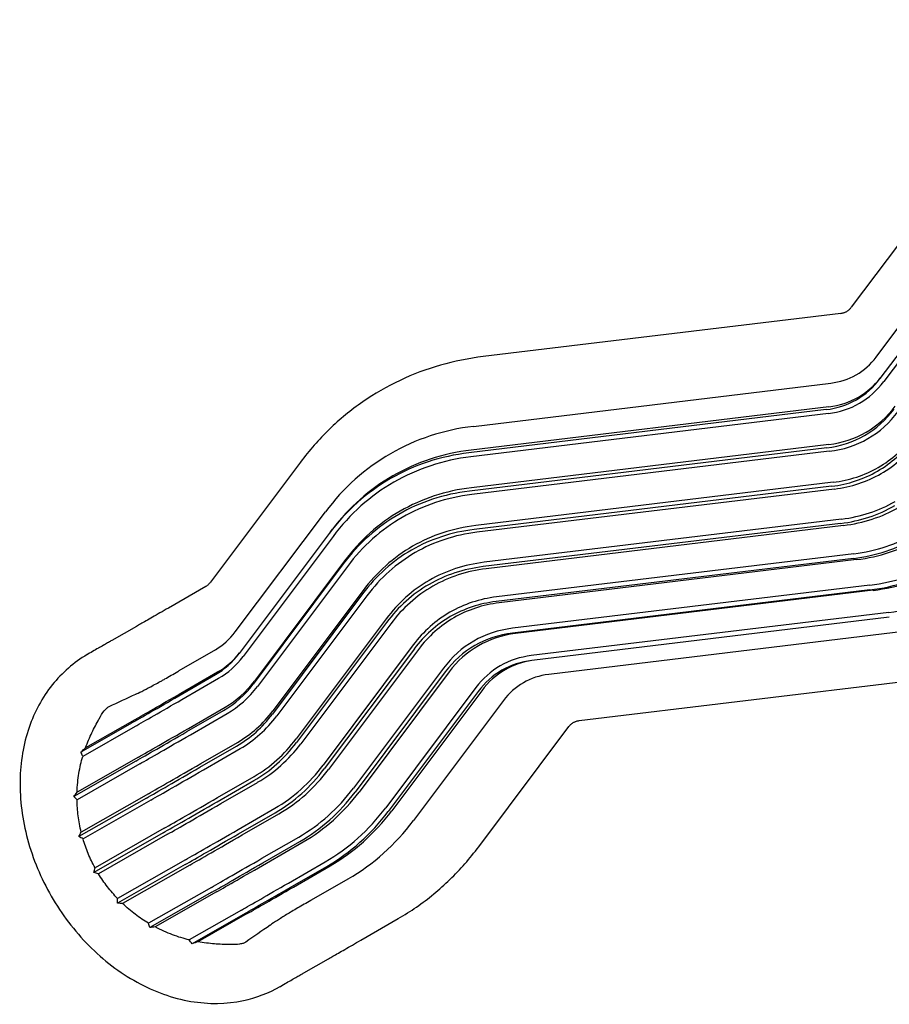
# Model space of a CAD drawing. Units: millimetres. Extents: x -5422 to 5420, y -4482 to 4525.
# Drawn here: x -3395 to -2634, y -2455 to -1593 of the extents above; entities that cross this region are included whole.
import ezdxf

# ---------------------------------------------------------------- set-up
doc = ezdxf.new("R2010")
doc.units = ezdxf.units.MM
doc.header["$LTSCALE"] = 20
doc.layers.add('2d', color=230, linetype='Continuous')

msp = doc.modelspace()

# ---------------------------------------------------------------- linework, layer by layer
at = {"layer": '2d'}
for p, q in [((-2478.28, -1593.13), (-2667.05, -1844.89)), ((-2645.23, -1888.4), (-2456.46, -1636.64)), ((-2453.14, -1655.56), (-2641.91, -1907.32)), ((-2449.73, -1658.11), (-2638.5, -1909.87)), ((-2676.24, -1850.19), (-2989.06, -1888.02)), ((-2997.67, -1949.11), (-2684.85, -1911.28)), ((-2688.86, -1934.43), (-3001.68, -1972.26)), ((-2687.04, -1937.9), (-2999.86, -1975.73)), ((-2686.78, -1932.02), (-2999.6, -1969.85)), ((-2686.7, -1964.98), (-2999.52, -2002.82)), ((-2688.43, -1967.96), (-3001.25, -2005.8)), ((-2686.28, -1970.96), (-2999.1, -2008.79)), ((-3149.06, -1980.41), (-3227.91, -2085.56)), ((-2682.88, -1998.06), (-2995.7, -2035.89)), ((-2684.22, -2001.51), (-2997.04, -2039.35)), ((-2681.8, -2003.94), (-2994.62, -2041.78)), ((-3206.08, -2129.07), (-3127.24, -2023.91)), ((-2675.45, -2030.23), (-2988.27, -2068.07)), ((-3122.82, -2041.39), (-3121.16, -2039.22)), ((-2676.35, -2034.07), (-2989.17, -2071.9)), ((-2673.74, -2035.85), (-2986.56, -2073.69)), ((-3123.91, -2042.83), (-3202.76, -2147.99)), ((-3120.5, -2045.38), (-3199.35, -2150.54)), ((-3110.55, -2066.92), (-3189.4, -2172.08)), ((-2665.07, -2064.63), (-2977.89, -2102.46)), ((-2664.63, -2060.54), (-2977.45, -2098.37)), ((-2662.35, -2065.72), (-2975.17, -2103.55)), ((-3111.59, -2069.5), (-3190.44, -2174.66)), ((-3107.95, -2071.63), (-3186.8, -2176.79)), ((-3231.91, -2089.2), (-3264.66, -2108.12)), ((-3094.31, -2092.82), (-3173.15, -2197.98)), ((-2650.76, -2088.04), (-2963.58, -2125.88)), ((-2650.71, -2092.27), (-2963.53, -2130.1)), ((-2647.97, -2092.63), (-2960.79, -2130.47)), ((-3094.7, -2095.74), (-3173.55, -2200.89)), ((-3090.94, -2097.39), (-3169.79, -2202.54)), ((-3074.03, -2117.58), (-3152.87, -2222.74)), ((-2634.25, -2111.92), (-2947.07, -2149.76)), ((-2633.73, -2116.15), (-2946.55, -2153.98)), ((-3292.54, -2124.16), (-3314.26, -2136.57)), ((-3073.76, -2120.74), (-3152.61, -2225.9)), ((-3069.99, -2121.86), (-3148.84, -2227.01)), ((-2618.99, -2128.37), (-2931.81, -2166.21)), ((-3223.5, -2144.63), (-3255.63, -2163.18)), ((-3050.32, -2140.44), (-3129.17, -2245.6)), ((-3049.41, -2143.75), (-3128.26, -2248.91)), ((-3045.75, -2144.3), (-3124.6, -2249.46)), ((-3335.11, -2148.57), (-3335.31, -2148.69)), ((-3023.92, -2160.72), (-3102.77, -2265.87)), ((-3255.53, -2184.98), (-3223.4, -2166.43)), ((-3253.69, -2182.65), (-3221.56, -2164.1)), ((-3252.82, -2188.16), (-3220.69, -2169.61)), ((-3022.38, -2164.08), (-3101.23, -2269.23)), ((-3018.94, -2164.04), (-3097.79, -2269.2)), ((-2905.06, -2206.68), (-2592.24, -2168.84)), ((-2995.61, -2177.78), (-3074.46, -2282.94)), ((-2990.38, -2180.47), (-3069.23, -2285.63)), ((-2993.5, -2181.09), (-3072.35, -2286.25)), ((-2971.43, -2189.09), (-3050.28, -2294.24)), ((-3247.09, -2213.47), (-3214.96, -2194.92)), ((-3294.05, -2205.88), (-3337.18, -2230.56)), ((-3248.43, -2216.32), (-3216.31, -2197.77)), ((-3245.45, -2219.04), (-3213.32, -2200.49)), ((-3296.85, -2208.77), (-3341.29, -2234.2)), ((-3293.88, -2211.8), (-3339.57, -2237.94)), ((-2993.09, -2317.13), (-2914.24, -2211.97)), ((-3237.12, -2247.53), (-3204.99, -2228.98)), ((-3236.31, -2244.25), (-3204.18, -2225.7)), ((-3233.95, -2249.71), (-3201.82, -2231.16)), ((-3290.85, -2238.66), (-3344.58, -2269.4)), ((-3293.1, -2242.03), (-3347.42, -2273.11)), ((-3289.69, -2244.51), (-3344.63, -2275.94)), ((-3221.68, -2274.05), (-3189.55, -2255.5)), ((-3221.93, -2277.67), (-3189.8, -2259.12)), ((-3218.67, -2279.24), (-3186.54, -2260.7)), ((-3283.83, -2274.42), (-3342.92, -2308.23)), ((-3282.2, -2270.67), (-3340.98, -2304.3)), ((-3280.08, -2276.27), (-3339.39, -2310.2)), ((-3203.64, -2301.98), (-3171.52, -2283.43)), ((-3203.32, -2305.82), (-3171.19, -2287.27)), ((-3200.07, -2306.74), (-3167.95, -2288.19)), ((-3268.37, -2300.93), (-3328.85, -2335.54)), ((-3269.32, -2304.96), (-3329.89, -2339.61)), ((-3265.36, -2306.12), (-3325.84, -2340.73)), ((-3182.75, -2327.17), (-3150.62, -2308.62)), ((-3181.86, -2331.12), (-3149.74, -2312.57)), ((-3178.73, -2331.36), (-3146.6, -2312.81)), ((-3250.03, -2332.71), (-3309.12, -2366.52)), ((-3249.78, -2328.54), (-3309.08, -2362.47)), ((-3245.97, -2333.16), (-3304.74, -2366.78)), ((-3159.63, -2348.87), (-3127.5, -2330.32)), ((-3158.21, -2352.8), (-3126.09, -2334.26)), ((-3155.28, -2352.35), (-3123.16, -2333.81)), ((-3226.98, -2352.64), (-3281.93, -2384.08)), ((-3139.37, -2363.68), (-3107.24, -2345.13)), ((-3226.53, -2356.83), (-3280.85, -2387.91)), ((-3222.49, -2356.55), (-3276.22, -2387.29)), ((-3200.68, -2372.51), (-3246.38, -2398.65)), ((-3199.53, -2376.59), (-3243.97, -2402.02)), ((-3195.64, -2375.59), (-3238.77, -2400.27)), ((-3096.23, -2398.85), (-3063.47, -2379.94)), ((-3146.11, -2427.46), (-3124.39, -2415.06)), ((-3166.88, -2439.42), (-3166.68, -2439.3))]:
    msp.add_line(p, q, dxfattribs=at)
for centre, major_axis, ratio, start_param, end_param in [((-2713.88, -1815.62), (-51.43, 88.22), 0.7419, 3.138467, 3.445232), ((-2713.88, -1815.62), (-51.43, 88.22), 0.7419, 2.831701, 3.138467), ((-2723.25, -1821.09), (60.94, -104.53), 0.7419, 6.280059, 6.586825), ((-2720.86, -1819.7), (60.39, -103.59), 0.7419, 6.280059, 6.565728), ((-2722.6, -1820.71), (63.01, -108.08), 0.7419, 6.280059, 6.586825), ((-2723.25, -1821.09), (60.94, -104.53), 0.7419, 5.973294, 6.280059), ((-2722.6, -1820.71), (63.01, -108.08), 0.7419, 5.973294, 6.280059), ((-2720.86, -1819.7), (60.39, -103.59), 0.7419, 5.973294, 6.280059), ((-2731.53, -1825.91), (76.38, -131.01), 0.7419, 6.280059, 6.586825), ((-2729.29, -1824.61), (75.48, -129.47), 0.7419, 6.280059, 6.586825), ((-2730.47, -1825.3), (78.32, -134.34), 0.7419, 6.280059, 6.586825), ((-2902.79, -2261.86), (168.16, -288.45), 0.7419, 2.831701, 3.138467), ((-2729.29, -1824.61), (75.48, -129.47), 0.7419, 5.973294, 6.280059), ((-2731.53, -1825.91), (76.38, -131.01), 0.7419, 5.973294, 6.280059), ((-2730.47, -1825.3), (78.32, -134.34), 0.7419, 5.973294, 6.280059), ((-2736.6, -1828.87), (92.83, -159.23), 0.7419, 6.280059, 6.586825), ((-2734.57, -1827.69), (91.6, -157.13), 0.7419, 6.280059, 6.586825), ((-2735.17, -1828.04), (94.58, -162.24), 0.7419, 6.280059, 6.586825), ((-2902.79, -2261.86), (168.16, -288.45), 0.7419, 3.138467, 3.445232), ((-2912.16, -2267.32), (-158.65, 272.13), 0.7419, 5.973294, 6.280059), ((-2909.77, -2265.93), (-159.2, 273.07), 0.7419, 5.973294, 6.280059), ((-2911.51, -2266.95), (-156.58, 268.58), 0.7419, 5.973294, 6.280059), ((-2736.6, -1828.87), (92.83, -159.23), 0.7419, 5.973294, 6.280059), ((-2734.57, -1827.69), (91.6, -157.13), 0.7419, 5.973294, 6.280059), ((-2735.17, -1828.04), (94.58, -162.24), 0.7419, 5.973294, 6.280059), ((-2912.16, -2267.32), (-158.65, 272.13), 0.7419, 6.280059, 6.586825), ((-2909.77, -2265.93), (-159.2, 273.07), 0.7419, 6.280059, 6.579321), ((-2911.51, -2266.95), (-156.58, 268.58), 0.7419, 6.280059, 6.586825), ((-2920.44, -2272.15), (-143.21, 245.65), 0.7419, 5.973294, 6.280059), ((-2918.2, -2270.84), (-144.11, 247.2), 0.7419, 5.973294, 6.280059), ((-2919.38, -2271.54), (-141.27, 242.33), 0.7419, 5.973294, 6.280059), ((-2736.55, -1828.84), (108.28, -185.74), 0.7419, 5.973294, 6.280059), ((-2918.2, -2270.84), (-144.11, 247.2), 0.7419, 6.280059, 6.586825), ((-2738.3, -1829.86), (109.79, -188.33), 0.7419, 5.973294, 6.280059), ((-2736.55, -1828.84), (111.31, -190.92), 0.7419, 5.973294, 6.280059), ((-2920.44, -2272.15), (-143.21, 245.65), 0.7419, 6.280059, 6.586825), ((-2919.38, -2271.54), (-141.27, 242.33), 0.7419, 6.280059, 6.586825), ((-2925.51, -2275.11), (-126.76, 217.44), 0.7419, 5.973294, 6.280059), ((-2923.48, -2273.93), (-127.98, 219.53), 0.7419, 5.973294, 6.280059), ((-2924.08, -2274.28), (-125.01, 214.43), 0.7419, 5.973294, 6.280059), ((-2736.6, -1828.87), (126.76, -217.44), 0.7419, 5.973294, 6.280059), ((-2735.17, -1828.04), (125.01, -214.43), 0.7419, 5.973294, 6.280059), ((-2734.57, -1827.69), (127.98, -219.53), 0.7419, 5.973294, 6.280059), ((-2925.51, -2275.11), (-126.76, 217.44), 0.7419, 6.280059, 6.586825), ((-2923.48, -2273.93), (-127.98, 219.53), 0.7419, 6.280059, 6.586825), ((-2924.08, -2274.28), (-125.01, 214.43), 0.7419, 6.280059, 6.586825), ((-2925.46, -2275.08), (-111.31, 190.92), 0.7419, 5.973294, 6.280059), ((-2730.47, -1825.3), (141.27, -242.33), 0.7419, 5.973294, 6.280059), ((-2927.21, -2276.1), (-109.79, 188.33), 0.7419, 5.973294, 6.280059), ((-2925.46, -2275.08), (-108.28, 185.74), 0.7419, 5.973294, 6.280059), ((-2731.53, -1825.91), (143.21, -245.65), 0.7419, 5.973294, 6.280059), ((-2729.29, -1824.61), (144.11, -247.2), 0.7419, 5.973294, 6.280059), ((-2925.46, -2275.08), (-111.31, 190.92), 0.7419, 6.280059, 6.586825), ((-2927.21, -2276.1), (-109.79, 188.33), 0.7419, 6.280059, 6.586825), ((-2925.46, -2275.08), (-108.28, 185.74), 0.7419, 6.280059, 6.586825), ((-2722.6, -1820.71), (156.58, -268.58), 0.7419, 5.973294, 6.280059), ((-2924.08, -2274.28), (-94.58, 162.24), 0.7419, 5.973294, 6.280059), ((-2925.51, -2275.11), (-92.83, 159.23), 0.7419, 5.973294, 6.280059), ((-2923.48, -2273.93), (-91.6, 157.13), 0.7419, 5.973294, 6.280059), ((-2924.08, -2274.28), (-94.58, 162.24), 0.7419, 6.280059, 6.586825), ((-2925.51, -2275.11), (-92.83, 159.23), 0.7419, 6.280059, 6.586825), ((-2923.48, -2273.93), (-91.6, 157.13), 0.7419, 6.280059, 6.586825), ((-2919.38, -2271.54), (-78.32, 134.34), 0.7419, 5.973294, 6.280059), ((-3274.73, -2056.29), (51.43, -88.22), 0.7419, 6.280059, 6.586825), ((-2919.38, -2271.54), (-78.32, 134.34), 0.7419, 6.280059, 6.586825), ((-2920.44, -2272.15), (-76.38, 131.01), 0.7419, 5.973294, 6.280059), ((-2918.2, -2270.84), (-75.48, 129.47), 0.7419, 5.973294, 6.280059), ((-2920.44, -2272.15), (-76.38, 131.01), 0.7419, 6.280059, 6.586825), ((-2918.2, -2270.84), (-75.48, 129.47), 0.7419, 6.280059, 6.586825), ((-3284.1, -2061.76), (60.94, -104.53), 0.7419, 6.280059, 6.586825), ((-3281.72, -2060.37), (60.39, -103.59), 0.7419, 6.280059, 6.565728), ((-3283.45, -2061.38), (63.01, -108.08), 0.7419, 6.280059, 6.586825), ((-2911.51, -2266.95), (-63.01, 108.08), 0.7419, 5.973294, 6.280059), ((-2912.16, -2267.32), (-60.94, 104.53), 0.7419, 5.973294, 6.280059), ((-2909.77, -2265.93), (-60.39, 103.59), 0.7419, 6.001844, 6.280059), ((-2911.51, -2266.95), (-63.01, 108.08), 0.7419, 6.280059, 6.586825), ((-2912.16, -2267.32), (-60.94, 104.53), 0.7419, 6.280059, 6.586825), ((-2909.77, -2265.93), (-60.39, 103.59), 0.7419, 6.280059, 6.586825), ((-2902.79, -2261.86), (51.43, -88.22), 0.7419, 2.831701, 3.138467), ((-3292.38, -2066.58), (76.38, -131.01), 0.7419, 6.280059, 6.586825), ((-3290.14, -2065.28), (75.48, -129.47), 0.7419, 6.280059, 6.586825), ((-3291.33, -2065.97), (78.32, -134.34), 0.7419, 6.280059, 6.586825), ((-2902.79, -2261.86), (51.43, -88.22), 0.7419, 3.138467, 3.445232), ((-3153.17, -2125.3), (-152.87, -88.64), 0.002096, 0.34721, 0.835902), ((-3153.71, -2124.37), (-149.3, -86.58), 0.002096, 0.34721, 0.835902), ((-3151.11, -2128.86), (-151.9, -88.08), 0.002096, 0.34721, 0.835902), ((-3297.45, -2069.54), (92.83, -159.23), 0.7419, 6.280059, 6.586825), ((-3295.42, -2068.36), (91.6, -157.13), 0.7419, 6.280059, 6.586825), ((-3296.03, -2068.71), (94.58, -162.24), 0.7419, 6.280059, 6.586825), ((-3138.69, -2150.27), (-161.88, -93.87), 0.002096, 0.34721, 0.835902), ((-3137.79, -2151.82), (-165.23, -95.81), 0.002096, 0.34721, 0.835902), ((-3135.86, -2155.15), (-163.66, -94.9), 0.002096, 0.34721, 0.835902), ((-3297.41, -2069.51), (108.28, -185.74), 0.7419, 6.280059, 6.586825), ((-3299.16, -2070.53), (109.79, -188.33), 0.7419, 6.280059, 6.586825), ((-3297.41, -2069.51), (111.31, -190.92), 0.7419, 6.280059, 6.586825), ((-3121.41, -2180.07), (-172.8, -100.2), 0.002096, 0.34721, 0.835902), ((-3122.63, -2177.97), (-169.77, -98.45), 0.002096, 0.34721, 0.835902), ((-3296.03, -2068.71), (125.01, -214.43), 0.7419, 6.280059, 6.586825), ((-3297.45, -2069.54), (126.76, -217.44), 0.7419, 6.280059, 6.586825), ((-3295.42, -2068.36), (127.98, -219.53), 0.7419, 6.280059, 6.586825), ((-3119.66, -2183.08), (-170.68, -98.97), 0.002096, 0.34721, 0.835902), ((-3291.33, -2065.97), (141.27, -242.33), 0.7419, 6.280059, 6.586825), ((-3106.01, -2206.62), (-172.74, -100.17), 0.002096, 0.34721, 0.835902), ((-3292.38, -2066.58), (143.21, -245.65), 0.7419, 6.280059, 6.586825), ((-3290.14, -2065.28), (144.11, -247.2), 0.7419, 6.280059, 6.586825), ((-3104.51, -2209.22), (-175.35, -101.68), 0.002096, 0.34721, 0.835902), ((-3103.01, -2211.81), (-172.74, -100.17), 0.002096, 0.34721, 0.835902), ((-3283.45, -2061.38), (156.58, -268.58), 0.7419, 6.280059, 6.586825), ((-3284.1, -2061.76), (158.65, -272.13), 0.7419, 6.280059, 6.586825), ((-3281.72, -2060.37), (159.2, -273.07), 0.7419, 6.280059, 6.586825), ((-3274.73, -2056.29), (168.16, -288.45), 0.7419, 6.280059, 6.586825), ((-3087.61, -2238.36), (-172.8, -100.2), 0.002096, 0.34721, 0.835902), ((-3089.36, -2235.35), (-170.68, -98.97), 0.002096, 0.34721, 0.835902), ((-3086.39, -2240.46), (-169.77, -98.45), 0.002096, 0.34721, 0.835902), ((-3073.16, -2263.28), (-163.66, -94.9), 0.002096, 0.34721, 0.835902), ((-3071.23, -2266.62), (-165.23, -95.81), 0.002096, 0.34721, 0.835902), ((-3070.33, -2268.16), (-161.88, -93.87), 0.002096, 0.34721, 0.835902), ((-3057.91, -2289.57), (-151.9, -88.08), 0.002096, 0.34721, 0.835902), ((-3055.85, -2293.13), (-152.87, -88.64), 0.002096, 0.34721, 0.835902), ((-3055.31, -2294.07), (-149.3, -86.58), 0.002096, 0.34721, 0.835902)]:
    msp.add_ellipse(centre, major_axis=major_axis, ratio=ratio, start_param=start_param, end_param=end_param, dxfattribs=at)
for points, knots in [([(-2676.24, -1850.19), (-2675.79, -1850.13), (-2675.38, -1850.06), (-2674.58, -1849.9), (-2674.2, -1849.81), (-2673.49, -1849.61), (-2673.15, -1849.49), (-2672.5, -1849.25), (-2672.18, -1849.11), (-2671.58, -1848.83), (-2671.29, -1848.67), (-2671.01, -1848.51)], [3.2399191, 3.2399191, 3.2399191, 3.2399191, 3.3018975, 3.3018975, 3.3638758, 3.3638758, 3.4258542, 3.4258542, 3.4878325, 3.4878325, 3.5498109, 3.5498109, 3.5498109, 3.5498109]), ([(-2671.01, -1848.51), (-2670.73, -1848.35), (-2670.46, -1848.17), (-2669.92, -1847.8), (-2669.66, -1847.6), (-2669.14, -1847.16), (-2668.88, -1846.93), (-2668.35, -1846.42), (-2668.09, -1846.15), (-2667.57, -1845.56), (-2667.31, -1845.24), (-2667.05, -1844.89)], [3.5498109, 3.5498109, 3.5498109, 3.5498109, 3.6105388, 3.6105388, 3.6712667, 3.6712667, 3.7319947, 3.7319947, 3.7927226, 3.7927226, 3.8534505, 3.8534505, 3.8534505, 3.8534505]), ([(-2989.06, -1888.02), (-3001.81, -1889.56), (-3014.34, -1892.07), (-3038.72, -1899.03), (-3050.57, -1903.47), (-3073.34, -1914.22), (-3084.27, -1920.53), (-3104.96, -1934.87), (-3114.73, -1942.91), (-3132.93, -1960.55), (-3141.36, -1970.14), (-3149.06, -1980.41)], [0.0983264, 0.0983264, 0.0983264, 0.0983264, 0.2210327, 0.2210327, 0.343739, 0.343739, 0.4664453, 0.4664453, 0.5891516, 0.5891516, 0.7118578, 0.7118578, 0.7118578, 0.7118578]), ([(-3227.91, -2085.56), (-3228.17, -2085.91), (-3228.43, -2086.23), (-3228.95, -2086.82), (-3229.21, -2087.1), (-3229.73, -2087.6), (-3229.99, -2087.84), (-3230.52, -2088.27), (-3230.78, -2088.47), (-3231.31, -2088.84), (-3231.59, -2089.02), (-3231.86, -2089.18)], [2.4297348, 2.4297348, 2.4297348, 2.4297348, 2.4904627, 2.4904627, 2.5511907, 2.5511907, 2.6119186, 2.6119186, 2.6726465, 2.6726465, 2.7333744, 2.7333744, 2.7333744, 2.7333744]), ([(-3231.86, -2089.18), (-3231.87, -2089.18), (-3231.87, -2089.18), (-3231.88, -2089.19), (-3231.88, -2089.19), (-3231.88, -2089.19), (-3231.89, -2089.19), (-3231.89, -2089.2), (-3231.9, -2089.2), (-3231.9, -2089.2), (-3231.9, -2089.2), (-3231.91, -2089.2)], [2.733374411, 2.733374411, 2.733374411, 2.733374411, 2.733999631, 2.733999631, 2.734624852, 2.734624852, 2.735250072, 2.735250072, 2.735875293, 2.735875293, 2.736500513, 2.736500513, 2.736500513, 2.736500513]), ([(-3264.66, -2108.12), (-3267.24, -2109.6), (-3269.69, -2111.02), (-3274.33, -2113.69), (-3276.51, -2114.95), (-3280.57, -2117.29), (-3282.46, -2118.38), (-3285.91, -2120.36), (-3287.47, -2121.26), (-3290.27, -2122.86), (-3291.5, -2123.57), (-3292.54, -2124.16)], [0.7348942, 0.7348942, 0.7348942, 0.7348942, 0.839614, 0.839614, 0.9443338, 0.9443338, 1.0490535, 1.0490535, 1.1537733, 1.1537733, 1.258493, 1.258493, 1.258493, 1.258493]), ([(-3314.26, -2136.57), (-3315.08, -2137.04), (-3316.01, -2137.57), (-3318.13, -2138.78), (-3319.3, -2139.46), (-3321.88, -2140.94), (-3323.29, -2141.75), (-3326.32, -2143.5), (-3327.94, -2144.43), (-3331.38, -2146.42), (-3333.2, -2147.47), (-3335.11, -2148.57)], [1.8830996, 1.8830996, 1.8830996, 1.8830996, 1.9878194, 1.9878194, 2.0925391, 2.0925391, 2.1972589, 2.1972589, 2.3019786, 2.3019786, 2.4066984, 2.4066984, 2.4066984, 2.4066984]), ([(-3335.71, -2148.91), (-3347.39, -2155.73), (-3357.76, -2164.76), (-3375.07, -2186.37), (-3381.86, -2199.04), (-3391.6, -2227.28), (-3394.19, -2243.01), (-3394.79, -2276.07), (-3392.52, -2293.43), (-3383.28, -2327.72), (-3376.22, -2344.63), (-3358.06, -2376.18), (-3346.93, -2390.82), (-3321.59, -2416.33), (-3307.38, -2427.23), (-3277.17, -2443.83), (-3261.2, -2449.65), (-3229.59, -2455), (-3213.97, -2454.89), (-3187.72, -2449.3), (-3176.84, -2445.17), (-3166.88, -2439.42)], [0.408218, 0.408218, 0.408218, 0.408218, 0.686488, 0.686488, 0.976613, 0.976613, 1.292606, 1.292606, 1.628717, 1.628717, 1.971776, 1.971776, 2.315818, 2.315818, 2.658977, 2.658977, 2.995337, 2.995337, 3.310119, 3.310119, 3.546685, 3.546685, 3.546685, 3.546685]), ([(-3335.31, -2148.69), (-3335.34, -2148.7), (-3335.37, -2148.72), (-3335.42, -2148.75), (-3335.44, -2148.76), (-3335.5, -2148.79), (-3335.52, -2148.81), (-3335.58, -2148.84), (-3335.6, -2148.85), (-3335.65, -2148.88), (-3335.68, -2148.9), (-3335.71, -2148.91)], [0.40509214, 0.40509214, 0.40509214, 0.40509214, 0.405717361, 0.405717361, 0.406342581, 0.406342581, 0.406967802, 0.406967802, 0.407593022, 0.407593022, 0.408218243, 0.408218243, 0.408218243, 0.408218243]), ([(-3292.72, -2183.31), (-3290.82, -2182.47), (-3288.63, -2181.41), (-3283.67, -2178.9), (-3280.9, -2177.44), (-3276.31, -2174.95), (-3274.71, -2174.07), (-3272.19, -2172.67), (-3271.33, -2172.2), (-3269.59, -2171.22), (-3268.7, -2170.72), (-3264.2, -2168.16), (-3260.35, -2165.94), (-3256.26, -2163.55)], [0.00221383, 0.00221383, 0.00221383, 0.00221383, 0.02115652, 0.02115652, 0.04009921, 0.04009921, 0.04957055, 0.04957055, 0.05430623, 0.05430623, 0.0590419, 0.0590419, 0.07798459, 0.07798459, 0.07798459, 0.07798459]), ([(-3325.31, -2205.09), (-3323.84, -2202.41), (-3322.34, -2200.02), (-3320.11, -2197.21), (-3319.36, -2196.41), (-3318.44, -2195.59), (-3318.26, -2195.43), (-3317.89, -2195.14), (-3317.71, -2195.01), (-3317.16, -2194.64), (-3316.8, -2194.43), (-3316.45, -2194.27)], [0.00000021, 0.00000021, 0.00000021, 0.00000021, 0.01430842, 0.01430842, 0.02146252, 0.02146252, 0.02325104, 0.02325104, 0.02503957, 0.02503957, 0.02861662, 0.02861662, 0.02861662, 0.02861662]), ([(-3337.18, -2230.56), (-3336.32, -2228.18), (-3335.43, -2225.89), (-3333.56, -2221.47), (-3332.6, -2219.34), (-3330.62, -2215.19), (-3329.6, -2213.17), (-3327.54, -2209.19), (-3326.48, -2207.24), (-3325.41, -2205.28)], [0.00000043, 0.00000043, 0.00000043, 0.00000043, 0.01054828, 0.01054828, 0.02109612, 0.02109612, 0.03164397, 0.03164397, 0.04219181, 0.04219181, 0.04219181, 0.04219181]), ([(-2914.24, -2211.97), (-2913.98, -2211.62), (-2913.72, -2211.31), (-2913.2, -2210.71), (-2912.94, -2210.44), (-2912.42, -2209.93), (-2912.16, -2209.7), (-2911.63, -2209.26), (-2911.37, -2209.06), (-2910.83, -2208.69), (-2910.56, -2208.52), (-2910.28, -2208.36)], [5.5713275, 5.5713275, 5.5713275, 5.5713275, 5.6320554, 5.6320554, 5.6927833, 5.6927833, 5.7535112, 5.7535112, 5.8142391, 5.8142391, 5.8749671, 5.8749671, 5.8749671, 5.8749671]), ([(-2910.28, -2208.36), (-2910, -2208.19), (-2909.71, -2208.04), (-2909.11, -2207.75), (-2908.8, -2207.62), (-2908.14, -2207.37), (-2907.8, -2207.26), (-2907.09, -2207.05), (-2906.71, -2206.96), (-2905.92, -2206.8), (-2905.5, -2206.73), (-2905.06, -2206.68)], [5.8749671, 5.8749671, 5.8749671, 5.8749671, 5.9369454, 5.9369454, 5.9989238, 5.9989238, 6.0609021, 6.0609021, 6.1228805, 6.1228805, 6.1848589, 6.1848589, 6.1848589, 6.1848589]), ([(-3344.58, -2269.4), (-3344.39, -2263.61), (-3343.82, -2258.1), (-3342.1, -2247.62), (-3340.95, -2242.65), (-3339.57, -2237.94)], [0.00000026, 0.00000026, 0.00000026, 0.00000026, 0.01927953, 0.01927953, 0.03855879, 0.03855879, 0.03855879, 0.03855879]), ([(-3340.98, -2304.3), (-3342.15, -2299.49), (-3343.02, -2294.71), (-3344.22, -2285.26), (-3344.55, -2280.57), (-3344.63, -2275.94)], [0.00000021, 0.00000021, 0.00000021, 0.00000021, 0.01511844, 0.01511844, 0.03023668, 0.03023668, 0.03023668, 0.03023668]), ([(-3328.85, -2335.54), (-3331.08, -2331.47), (-3333.07, -2327.32), (-3336.58, -2318.87), (-3338.1, -2314.57), (-3339.39, -2310.2)], [0.0000002, 0.0000002, 0.0000002, 0.0000002, 0.01380095, 0.01380095, 0.02760171, 0.02760171, 0.02760171, 0.02760171]), ([(-3063.47, -2379.94), (-3058.02, -2376.79), (-3052.71, -2373.42), (-3042.36, -2366.25), (-3037.33, -2362.44), (-3027.58, -2354.43), (-3022.87, -2350.21), (-3013.77, -2341.4), (-3009.38, -2336.79), (-3000.97, -2327.23), (-2996.94, -2322.26), (-2993.09, -2317.13)], [3.5466848, 3.5466848, 3.5466848, 3.5466848, 3.6080379, 3.6080379, 3.6693911, 3.6693911, 3.7307442, 3.7307442, 3.7920974, 3.7920974, 3.8534505, 3.8534505, 3.8534505, 3.8534505]), ([(-3309.08, -2362.47), (-3312.23, -2359.18), (-3315.21, -2355.72), (-3320.8, -2348.48), (-3323.42, -2344.69), (-3325.84, -2340.73)], [0.00000021, 0.00000021, 0.00000021, 0.00000021, 0.01380096, 0.01380096, 0.02760172, 0.02760172, 0.02760172, 0.02760172]), ([(-3281.93, -2384.08), (-3285.91, -2381.7), (-3289.81, -2379.08), (-3297.43, -2373.33), (-3301.14, -2370.2), (-3304.74, -2366.78)], [0.00000025, 0.00000025, 0.00000025, 0.00000025, 0.01511848, 0.01511848, 0.03023671, 0.03023671, 0.03023671, 0.03023671]), ([(-3140, -2364.04), (-3144.12, -2366.38), (-3147.95, -2368.59), (-3155.03, -2372.74), (-3158.29, -2374.69), (-3162.76, -2377.41), (-3164.17, -2378.29), (-3166.19, -2379.55), (-3166.84, -2379.96), (-3168.11, -2380.76), (-3168.72, -2381.15), (-3171.68, -2383.06), (-3173.7, -2384.43), (-3175.39, -2385.63)], [0.0000002, 0.0000002, 0.0000002, 0.0000002, 0.0189428, 0.0189428, 0.03788541, 0.03788541, 0.04735672, 0.04735672, 0.05209237, 0.05209237, 0.05682802, 0.05682802, 0.07577063, 0.07577063, 0.07577063, 0.07577063]), ([(-3246.38, -2398.65), (-3251.16, -2397.49), (-3256.05, -2396.01), (-3266.02, -2392.27), (-3271.09, -2390.01), (-3276.22, -2387.29)], [0.00000038, 0.00000038, 0.00000038, 0.00000038, 0.01927964, 0.01927964, 0.03855891, 0.03855891, 0.03855891, 0.03855891]), ([(-3210.92, -2402.73), (-3213.15, -2402.67), (-3215.38, -2402.61), (-3219.87, -2402.41), (-3222.13, -2402.28), (-3226.73, -2401.91), (-3229.06, -2401.68), (-3233.84, -2401.08), (-3236.27, -2400.72), (-3238.77, -2400.27)], [0.00000022, 0.00000022, 0.00000022, 0.00000022, 0.01054806, 0.01054806, 0.02109591, 0.02109591, 0.03164376, 0.03164376, 0.0421916, 0.0421916, 0.0421916, 0.0421916]), ([(-3196.86, -2400.51), (-3197.49, -2400.94), (-3198.27, -2401.32), (-3199.66, -2401.78), (-3200.16, -2401.91), (-3201.23, -2402.16), (-3201.8, -2402.26), (-3204.79, -2402.71), (-3207.63, -2402.81), (-3210.71, -2402.73)], [0.00474436, 0.00474436, 0.00474436, 0.00474436, 0.01190745, 0.01190745, 0.015489, 0.015489, 0.01907054, 0.01907054, 0.03339672, 0.03339672, 0.03339672, 0.03339672]), ([(-3124.39, -2415.06), (-3123.29, -2414.43), (-3122.03, -2413.71), (-3119.18, -2412.08), (-3117.6, -2411.16), (-3114.11, -2409.16), (-3112.21, -2408.07), (-3108.12, -2405.71), (-3105.93, -2404.44), (-3101.27, -2401.76), (-3098.81, -2400.34), (-3096.23, -2398.85)], [5.0246923, 5.0246923, 5.0246923, 5.0246923, 5.129412, 5.129412, 5.2341318, 5.2341318, 5.3388515, 5.3388515, 5.4435713, 5.4435713, 5.5482911, 5.5482911, 5.5482911, 5.5482911]), ([(-3166.68, -2439.3), (-3164.78, -2438.2), (-3162.96, -2437.16), (-3159.54, -2435.18), (-3157.93, -2434.26), (-3154.93, -2432.53), (-3153.54, -2431.73), (-3150.99, -2430.26), (-3149.84, -2429.6), (-3147.78, -2428.42), (-3146.88, -2427.9), (-3146.11, -2427.46)], [3.8764869, 3.8764869, 3.8764869, 3.8764869, 3.9812067, 3.9812067, 4.0859264, 4.0859264, 4.1906462, 4.1906462, 4.2953659, 4.2953659, 4.4000857, 4.4000857, 4.4000857, 4.4000857])]:
    msp.add_open_spline(points, degree=3, knots=knots, dxfattribs=at)
for points in [[(-3256.26, -2163.55), (-3256.05, -2163.42), (-3255.84, -2163.3), (-3255.63, -2163.18)], [(-3316.45, -2194.27), (-3308.65, -2190.69), (-3300.85, -2187.09), (-3293.03, -2183.46)], [(-3293.03, -2183.46), (-3292.93, -2183.41), (-3292.82, -2183.36), (-3292.72, -2183.31)], [(-3325.41, -2205.28), (-3325.38, -2205.22), (-3325.34, -2205.16), (-3325.31, -2205.09)], [(-3341.29, -2234.2), (-3339.91, -2232.97), (-3338.54, -2231.76), (-3337.18, -2230.56)], [(-3339.57, -2237.94), (-3340.11, -2236.71), (-3340.68, -2235.46), (-3341.29, -2234.2)], [(-3347.42, -2273.11), (-3346.47, -2271.88), (-3345.52, -2270.64), (-3344.58, -2269.4)], [(-3344.63, -2275.94), (-3345.54, -2275), (-3346.47, -2274.06), (-3347.42, -2273.11)], [(-3342.92, -2308.23), (-3342.27, -2306.92), (-3341.62, -2305.61), (-3340.98, -2304.3)], [(-3339.39, -2310.2), (-3340.55, -2309.54), (-3341.73, -2308.89), (-3342.92, -2308.23)], [(-3329.89, -2339.61), (-3329.53, -2338.25), (-3329.19, -2336.89), (-3328.85, -2335.54)], [(-3325.84, -2340.73), (-3327.18, -2340.35), (-3328.53, -2339.98), (-3329.89, -2339.61)], [(-3309.12, -2366.52), (-3309.1, -2365.16), (-3309.09, -2363.81), (-3309.08, -2362.47)], [(-3304.74, -2366.78), (-3306.2, -2366.69), (-3307.66, -2366.6), (-3309.12, -2366.52)], [(-3139.37, -2363.68), (-3139.58, -2363.8), (-3139.79, -2363.92), (-3140, -2364.04)], [(-3280.85, -2387.91), (-3281.2, -2386.62), (-3281.56, -2385.34), (-3281.93, -2384.08)], [(-3276.22, -2387.29), (-3277.77, -2387.49), (-3279.31, -2387.7), (-3280.85, -2387.91)], [(-3175.68, -2385.83), (-3182.77, -2390.72), (-3189.83, -2395.61), (-3196.86, -2400.51)], [(-3175.39, -2385.63), (-3175.49, -2385.7), (-3175.58, -2385.77), (-3175.68, -2385.83)], [(-3243.97, -2402.02), (-3244.77, -2400.86), (-3245.58, -2399.74), (-3246.38, -2398.65)], [(-3238.77, -2400.27), (-3240.49, -2400.85), (-3242.23, -2401.43), (-3243.97, -2402.02)], [(-3210.71, -2402.73), (-3210.78, -2402.73), (-3210.85, -2402.73), (-3210.92, -2402.73)]]:
    msp.add_open_spline(points, degree=3, dxfattribs=at)

doc.saveas('drawing.dxf')
